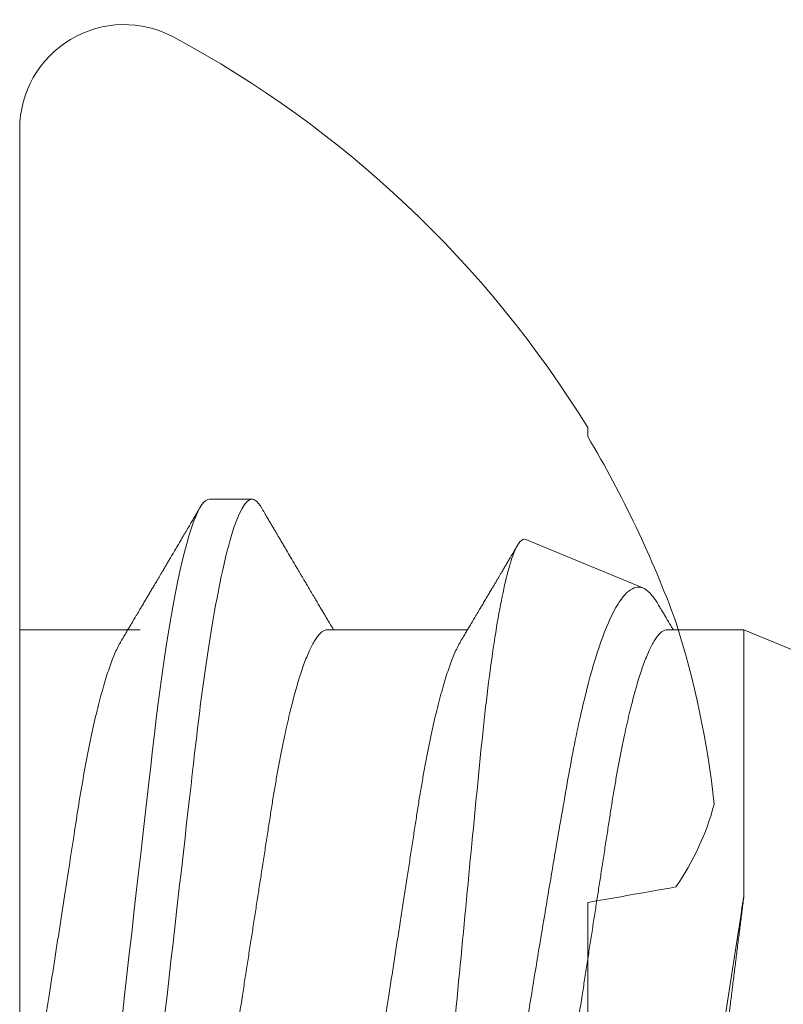
# Model space of a CAD drawing. Units: millimetres. Extents: x 0 to 1189, y 0 to 841.
# Drawn here: x 947 to 948, y 484 to 485 of the extents above; entities that cross this region are included whole.
import ezdxf
from ezdxf.xclip import XClip

# ---------------------------------------------------------------- set-up
doc = ezdxf.new("R2010")
doc.units = ezdxf.units.MM
doc.header["$XCLIPFRAME"] = 0
doc.layers.add('PERFIL_COMPONENTES', color=240, linetype='Continuous', lineweight=15)

# ---------------------------------------------------------------- blocks, each defined once
blk = doc.blocks.new('PAR-936PH')
for p, q in [((0, 3.349), (0, -3.349)), ((-2.1731, 2.2073), (-2.1731, 2.1727)), ((0.4424, 1.3996), (0, 1.3996)), ((-2.1731, 0.3895), (-2.1731, -0.3895)), ((12.5229, -1.3996), (15.5953, -0.127)), ((12.5229, -0.382), (12.5229, -1.3996)), ((9.6773, -1.3996), (10.2134, -1.3996)), ((10.9291, -1.3996), (11.4653, -1.3996)), ((12.2288, -1.3996), (12.5229, -1.3996)), ((11.6886, -1.7452), (12.1363, -1.5597)), ((10.4781, -1.8994), (10.6406, -1.8994))]:
    blk.add_line(p, q)
at = {"flags": 128}
for points in [[(10.1448, 0.0739), (10.1532, 0), (10.1623, -0.0798), (10.1714, -0.1593), (10.1804, -0.2385), (10.1893, -0.317), (10.1982, -0.3947), (10.207, -0.4713), (10.2151, -0.5425), (10.223, -0.6125), (10.2309, -0.6811), (10.2385, -0.7483), (10.246, -0.8138), (10.2533, -0.8776), (10.2604, -0.9397), (10.2674, -1.0003), (10.2746, -1.06), (10.282, -1.1187), (10.2895, -1.1753), (10.2971, -1.2306), (10.3049, -1.2846), (10.3128, -1.337), (10.3215, -1.3916), (10.3303, -1.4442), (10.3392, -1.4944), (10.3482, -1.5421), (10.3573, -1.5873), (10.3664, -1.6297), (10.3749, -1.667), (10.3835, -1.7018), (10.3921, -1.7338), (10.4005, -1.7631), (10.4089, -1.7895), (10.4173, -1.8131), (10.4255, -1.8338), (10.4336, -1.8516), (10.4415, -1.8666), (10.4493, -1.8787), (10.4568, -1.8879), (10.4641, -1.8943), (10.4712, -1.8982), (10.4781, -1.8994), (10.4781, -1.8994)], [(-2.5103, 0.4489), (-2.4873, 0.4449), (-2.4633, 0.4406), (-2.4384, 0.4362), (-2.4126, 0.4317), (-2.3858, 0.427), (-2.3581, 0.4221), (-2.3295, 0.417), (-2.3, 0.4118), (-2.2696, 0.4065), (-2.2383, 0.401), (-2.2062, 0.3953), (-2.1731, 0.3895)]]:
    blk.add_lwpolyline(points, dxfattribs=at)
for centre, radius, start, end in [((-0.3999, 3.349), 0.3999, 0, 118.3243), ((1.4052, 0), 4.2044, 118.3243, 148.3312), ((1.4574, 0.0103), 4.2257, 149.2218, 159.8764), ((0.8424, 0.3944), 3.5192, 162.3037, 173.9375), ((-1.6873, 1.0226), 1.0032, 194.8111, 214.8748)]:
    blk.add_arc(centre, radius, start, end)
for points, knots in [([(9.9908, 1.8994), (10.0142, 1.8994), (10.0415, 1.8532), (10.0988, 1.6607), (10.1286, 1.5145), (10.1698, 1.2482), (10.183, 1.1519), (10.2076, 0.951), (10.2191, 0.8466), (10.2577, 0.5082), (10.2866, 0.2545), (10.3447, -0.2545), (10.3736, -0.5082), (10.4122, -0.8466), (10.4237, -0.951), (10.4483, -1.1519), (10.4615, -1.2482), (10.5027, -1.5145), (10.5325, -1.6607), (10.5898, -1.8532), (10.6171, -1.8994), (10.6406, -1.8994)], [0, 0, 0, 0, 0.125, 0.125, 0.25, 0.25, 0.3125, 0.3125, 0.375, 0.375, 0.5, 0.5, 0.625, 0.625, 0.6875, 0.6875, 0.75, 0.75, 0.875, 0.875, 1, 1, 1, 1]), ([(11.3162, 1.8826), (11.3466, 1.8411), (11.3786, 1.7631), (11.4454, 1.5371), (11.4788, 1.3937), (11.5438, 1.0527), (11.5724, 0.8606), (11.621, 0.5492), (11.6377, 0.4436), (11.6719, 0.2293), (11.6897, 0.1193), (11.7253, -0.0977), (11.743, -0.2044), (11.7782, -0.4142), (11.7959, -0.5182), (11.8298, -0.7147), (11.8456, -0.8082), (11.8784, -0.9843), (11.8958, -1.0667), (11.9493, -1.2854), (11.9878, -1.3997), (12.0637, -1.5431), (12.1017, -1.5741), (12.1363, -1.5597)], [0, 0, 0, 0, 0.125, 0.125, 0.25, 0.25, 0.375, 0.375, 0.4375, 0.4375, 0.5, 0.5, 0.5625, 0.5625, 0.625, 0.625, 0.6875, 0.6875, 0.75, 0.75, 0.875, 0.875, 1, 1, 1, 1]), ([(12.5229, -0.382), (12.5207, -0.3641), (12.5162, -0.3283), (12.5093, -0.2737), (12.5024, -0.2186), (12.4954, -0.1624), (12.4883, -0.1055), (12.4811, -0.0478), (12.474, 0.0102), (12.4668, 0.0687), (12.4596, 0.1276), (12.4524, 0.1868), (12.4452, 0.2459), (12.438, 0.3053), (12.4309, 0.3648), (12.4238, 0.4242), (12.4167, 0.4832), (12.4099, 0.5409), (12.4032, 0.597), (12.3968, 0.6516), (12.3905, 0.7054), (12.3842, 0.7585), (12.3778, 0.8109), (12.3712, 0.8624), (12.3645, 0.9126), (12.3577, 0.9613), (12.3508, 1.0084), (12.3438, 1.0539), (12.3368, 1.0977), (12.3296, 1.1401), (12.3224, 1.181), (12.3151, 1.2202), (12.3078, 1.2574), (12.3004, 1.2924), (12.2931, 1.325), (12.2859, 1.3554), (12.2786, 1.3835), (12.2714, 1.4095), (12.2642, 1.4332), (12.2569, 1.4546), (12.2498, 1.4735), (12.2428, 1.4894), (12.236, 1.5026), (12.2294, 1.5132), (12.2229, 1.5211), (12.2165, 1.5265), (12.2102, 1.5293), (12.2038, 1.5294), (12.1971, 1.5269), (12.1904, 1.5219), (12.1837, 1.514), (12.179, 1.5076), (12.1766, 1.5031), (12.1765, 1.5029)], [0, 0, 0, 0, 0.0184558, 0.0369116, 0.0554838, 0.0740561, 0.0929937, 0.1119314, 0.1309949, 0.1500583, 0.1694157, 0.188773, 0.2082649, 0.2277568, 0.2476736, 0.2675903, 0.2876542, 0.307718, 0.3270535, 0.346389, 0.3658588, 0.3853289, 0.4052007, 0.4250725, 0.4450768, 0.4650811, 0.484943, 0.5048048, 0.5247985, 0.5447923, 0.5652008, 0.5856093, 0.6061609, 0.6267124, 0.6470277, 0.6673431, 0.6877995, 0.7082559, 0.7291577, 0.7500594, 0.7711153, 0.7921712, 0.8124767, 0.8327822, 0.8532294, 0.8736767, 0.8945576, 0.9154389, 0.936462, 0.957485, 0.9781717, 0.9988583, 1, 1, 1, 1]), ([(9.5397, 1.3996), (9.5427, 1.3993), (9.5487, 1.3987), (9.558, 1.3937), (9.5677, 1.3857), (9.5776, 1.3743), (9.5877, 1.3595), (9.598, 1.3415), (9.6083, 1.3203), (9.6188, 1.2958), (9.6291, 1.269), (9.639, 1.2405), (9.6486, 1.2106), (9.6582, 1.1783), (9.6677, 1.1438), (9.6772, 1.1072), (9.6866, 1.0685), (9.6959, 1.0279), (9.7055, 0.9836), (9.7153, 0.9354), (9.7253, 0.8833), (9.735, 0.8296), (9.7444, 0.7745), (9.7535, 0.7184), (9.7623, 0.6613), (9.7713, 0.6027), (9.7807, 0.5423), (9.79, 0.4823), (9.7991, 0.423), (9.8082, 0.3648), (9.8173, 0.3056), (9.8266, 0.2456), (9.836, 0.1848), (9.8455, 0.1235), (9.855, 0.0618), (9.8651, -0.0029), (9.8755, -0.0705), (9.8864, -0.1408), (9.8972, -0.2105), (9.9079, -0.2794), (9.9183, -0.3469), (9.9285, -0.4127), (9.9384, -0.4767), (9.948, -0.5391), (9.9575, -0.6001), (9.9667, -0.6594), (9.9756, -0.7175), (9.9847, -0.774), (9.9942, -0.8292), (10.0039, -0.8831), (10.0139, -0.9353), (10.0242, -0.9856), (10.0347, -1.0338), (10.0453, -1.0796), (10.056, -1.123), (10.0669, -1.1636), (10.0777, -1.2011), (10.0885, -1.2354), (10.0992, -1.2665), (10.1098, -1.2944), (10.1204, -1.3192), (10.1302, -1.3396), (10.1364, -1.3502), (10.1392, -1.3549)], [0, 0, 0, 0, 0.016355, 0.032907, 0.04964, 0.066537, 0.08358, 0.100439, 0.1174, 0.134442, 0.151543, 0.166845, 0.182161, 0.197477, 0.212776, 0.228043, 0.243262, 0.258419, 0.273499, 0.290582, 0.307527, 0.324314, 0.340925, 0.357344, 0.373361, 0.389554, 0.405926, 0.422463, 0.437353, 0.452348, 0.467433, 0.482594, 0.497816, 0.513086, 0.528386, 0.543702, 0.561167, 0.578608, 0.596003, 0.61333, 0.630565, 0.647384, 0.664075, 0.68062, 0.697002, 0.713532, 0.729879, 0.746332, 0.762977, 0.7798, 0.796782, 0.813903, 0.831105, 0.848405, 0.865781, 0.88321, 0.90067, 0.917825, 0.934966, 0.952069, 0.969115, 0.986425, 1, 1, 1, 1]), ([(10.8393, 1.3996), (10.8423, 1.3993), (10.8483, 1.3987), (10.8576, 1.3937), (10.8673, 1.3857), (10.8772, 1.3743), (10.8873, 1.3595), (10.8976, 1.3415), (10.9079, 1.3203), (10.9185, 1.2958), (10.9287, 1.269), (10.9386, 1.2405), (10.9482, 1.2106), (10.9578, 1.1783), (10.9673, 1.1438), (10.9768, 1.1072), (10.9862, 1.0685), (10.9955, 1.0279), (11.0051, 0.9836), (11.0149, 0.9354), (11.0249, 0.8833), (11.0346, 0.8296), (11.044, 0.7745), (11.0531, 0.7184), (11.0619, 0.6613), (11.0709, 0.6027), (11.0803, 0.5423), (11.0896, 0.4823), (11.0988, 0.423), (11.1078, 0.3648), (11.1169, 0.3056), (11.1262, 0.2456), (11.1356, 0.1848), (11.1451, 0.1235), (11.1547, 0.0618), (11.1647, -0.0029), (11.1751, -0.0705), (11.186, -0.1408), (11.1968, -0.2105), (11.2075, -0.2794), (11.2179, -0.3469), (11.2281, -0.4127), (11.238, -0.4767), (11.2477, -0.5391), (11.2571, -0.6001), (11.2663, -0.6594), (11.2752, -0.7175), (11.2843, -0.774), (11.2938, -0.8292), (11.3035, -0.8831), (11.3136, -0.9353), (11.3238, -0.9856), (11.3343, -1.0338), (11.3449, -1.0796), (11.3556, -1.123), (11.3665, -1.1636), (11.3773, -1.2011), (11.3881, -1.2354), (11.3988, -1.2665), (11.4094, -1.2944), (11.42, -1.3192), (11.4298, -1.3396), (11.436, -1.3502), (11.4388, -1.3549)], [0, 0, 0, 0, 0.016355, 0.032907, 0.04964, 0.066537, 0.08358, 0.100439, 0.1174, 0.134442, 0.151543, 0.166845, 0.182161, 0.197477, 0.212776, 0.228043, 0.243262, 0.258419, 0.273499, 0.290582, 0.307527, 0.324314, 0.340925, 0.357344, 0.373361, 0.389554, 0.405926, 0.422463, 0.437353, 0.452348, 0.467433, 0.482594, 0.497816, 0.513086, 0.528386, 0.543702, 0.561167, 0.578608, 0.596003, 0.61333, 0.630565, 0.647384, 0.664075, 0.68062, 0.697002, 0.713532, 0.729879, 0.746332, 0.762977, 0.7798, 0.796782, 0.813903, 0.831105, 0.848405, 0.865781, 0.88321, 0.90067, 0.917826, 0.934966, 0.952069, 0.969115, 0.986425, 1, 1, 1, 1]), ([(12.1389, 1.3996), (12.1664, 1.3996), (12.1994, 1.352), (12.2672, 1.1572), (12.3018, 1.0108), (12.3469, 0.7578), (12.3602, 0.6699), (12.3898, 0.4781), (12.4058, 0.3749), (12.4555, 0.0541), (12.4908, -0.1744), (12.5229, -0.382)], [0, 0, 0, 0, 0.25, 0.25, 0.5, 0.5, 0.625, 0.625, 0.75, 0.75, 1, 1, 1, 1]), ([(10.9291, -1.3996), (10.9262, -1.3993), (10.9202, -1.3987), (10.9108, -1.3937), (10.9012, -1.3857), (10.8913, -1.3743), (10.8812, -1.3595), (10.8709, -1.3415), (10.8605, -1.3203), (10.85, -1.2958), (10.8398, -1.269), (10.8298, -1.2405), (10.8203, -1.2106), (10.8107, -1.1783), (10.8012, -1.1438), (10.7917, -1.1072), (10.7823, -1.0685), (10.773, -1.0279), (10.7634, -0.9836), (10.7536, -0.9354), (10.7436, -0.8833), (10.7339, -0.8296), (10.7244, -0.7745), (10.7154, -0.7184), (10.7066, -0.6613), (10.6975, -0.6027), (10.6882, -0.5423), (10.6789, -0.4823), (10.6697, -0.423), (10.6607, -0.3648), (10.6515, -0.3056), (10.6422, -0.2456), (10.6328, -0.1848), (10.6234, -0.1235), (10.6138, -0.0618), (10.6038, 0.0029), (10.5933, 0.0705), (10.5825, 0.1408), (10.5717, 0.2105), (10.561, 0.2794), (10.5506, 0.3469), (10.5404, 0.4127), (10.5305, 0.4767), (10.5208, 0.5391), (10.5114, 0.6001), (10.5022, 0.6594), (10.4933, 0.7175), (10.4841, 0.774), (10.4747, 0.8292), (10.4649, 0.8831), (10.4549, 0.9353), (10.4447, 0.9856), (10.4342, 1.0338), (10.4236, 1.0796), (10.4128, 1.123), (10.402, 1.1636), (10.3911, 1.2011), (10.3804, 1.2354), (10.3697, 1.2665), (10.359, 1.2944), (10.3484, 1.3192), (10.3386, 1.3396), (10.3324, 1.3502), (10.3297, 1.3549)], [0, 0, 0, 0, 0.016355, 0.032907, 0.04964, 0.066537, 0.08358, 0.100439, 0.1174, 0.134442, 0.151543, 0.166845, 0.182161, 0.197477, 0.212776, 0.228043, 0.243262, 0.258419, 0.273499, 0.290582, 0.307527, 0.324314, 0.340925, 0.357344, 0.373361, 0.389554, 0.405926, 0.422463, 0.437353, 0.452348, 0.467433, 0.482594, 0.497816, 0.513086, 0.528386, 0.543702, 0.561167, 0.578608, 0.596003, 0.61333, 0.630565, 0.647384, 0.664075, 0.68062, 0.697002, 0.713532, 0.729879, 0.746332, 0.762977, 0.7798, 0.796782, 0.813903, 0.831105, 0.848405, 0.865781, 0.88321, 0.90067, 0.917825, 0.934966, 0.952069, 0.969115, 0.986425, 1, 1, 1, 1]), ([(12.2288, -1.3996), (12.2258, -1.3993), (12.2198, -1.3987), (12.2104, -1.3937), (12.2008, -1.3857), (12.1909, -1.3743), (12.1808, -1.3595), (12.1705, -1.3415), (12.1601, -1.3203), (12.1496, -1.2958), (12.1394, -1.269), (12.1294, -1.2405), (12.1199, -1.2106), (12.1103, -1.1783), (12.1008, -1.1438), (12.0913, -1.1072), (12.0819, -1.0685), (12.0726, -1.0279), (12.063, -0.9836), (12.0532, -0.9354), (12.0432, -0.8833), (12.0335, -0.8296), (12.024, -0.7745), (12.015, -0.7184), (12.0062, -0.6613), (11.9971, -0.6027), (11.9878, -0.5423), (11.9785, -0.4823), (11.9693, -0.423), (11.9603, -0.3648), (11.9512, -0.3056), (11.9419, -0.2456), (11.9325, -0.1848), (11.923, -0.1235), (11.9134, -0.0618), (11.9034, 0.0029), (11.8929, 0.0705), (11.8821, 0.1408), (11.8713, 0.2105), (11.8606, 0.2794), (11.8502, 0.3469), (11.84, 0.4127), (11.8301, 0.4767), (11.8204, 0.5391), (11.811, 0.6001), (11.8018, 0.6594), (11.7929, 0.7175), (11.7837, 0.774), (11.7743, 0.8292), (11.7645, 0.8831), (11.7545, 0.9353), (11.7443, 0.9856), (11.7338, 1.0338), (11.7232, 1.0796), (11.7124, 1.123), (11.7016, 1.1636), (11.6908, 1.2011), (11.68, 1.2354), (11.6693, 1.2665), (11.6586, 1.2944), (11.648, 1.3192), (11.6382, 1.3396), (11.632, 1.3502), (11.6293, 1.3549)], [0, 0, 0, 0, 0.016355, 0.032907, 0.04964, 0.066537, 0.08358, 0.100439, 0.1174, 0.134442, 0.151543, 0.166845, 0.182161, 0.197477, 0.212776, 0.228043, 0.243262, 0.258419, 0.273499, 0.290582, 0.307527, 0.324314, 0.340925, 0.357344, 0.373361, 0.389554, 0.405926, 0.422463, 0.437353, 0.452348, 0.467433, 0.482594, 0.497816, 0.513086, 0.528386, 0.543702, 0.561167, 0.578608, 0.596003, 0.61333, 0.630565, 0.647384, 0.664075, 0.68062, 0.697002, 0.713532, 0.729879, 0.746332, 0.762977, 0.7798, 0.796782, 0.813903, 0.831105, 0.848405, 0.865781, 0.88321, 0.90067, 0.917826, 0.934966, 0.952069, 0.969115, 0.986425, 1, 1, 1, 1]), ([(0, 1.1811), (0.0238, 1.0987), (0.0472, 0.9947), (0.0902, 0.7635), (0.1084, 0.6395), (0.1514, 0.3618), (0.1749, 0.21), (0.2224, -0.0972), (0.2464, -0.2521), (0.2799, -0.4688), (0.2907, -0.5384), (0.3111, -0.6703), (0.3204, -0.7321), (0.3511, -0.9129), (0.3738, -1.0246), (0.4209, -1.2092), (0.4451, -1.2818), (0.4912, -1.377), (0.513, -1.3996), (0.5323, -1.3996)], [0, 0, 0, 0, 0.125, 0.125, 0.25, 0.25, 0.375, 0.375, 0.5, 0.5, 0.5625, 0.5625, 0.625, 0.625, 0.75, 0.75, 0.875, 0.875, 1, 1, 1, 1]), ([(11.6886, -1.7452), (11.6738, -1.7513), (11.6581, -1.733), (11.6253, -1.6486), (11.6084, -1.5825), (11.5753, -1.4091), (11.5587, -1.3), (11.5278, -1.0515), (11.5137, -0.9083), (11.4842, -0.6049), (11.4684, -0.4412), (11.4365, -0.1072), (11.4205, 0.0627), (11.3886, 0.404), (11.3734, 0.569), (11.3442, 0.8881), (11.3309, 1.0395), (11.3162, 1.1779)], [0, 0, 0, 0, 0.125, 0.125, 0.25, 0.25, 0.375, 0.375, 0.5, 0.5, 0.625, 0.625, 0.75, 0.75, 0.875, 0.875, 1, 1, 1, 1]), ([(10.1392, -1.3551), (10.1429, -1.3613), (10.1499, -1.3732), (10.1599, -1.39), (10.1688, -1.4049), (10.1765, -1.4179), (10.1831, -1.429), (10.1886, -1.4382), (10.193, -1.4456), (10.1966, -1.4515), (10.2029, -1.4622), (10.2108, -1.4756), (10.2208, -1.4924), (10.23, -1.5079), (10.2392, -1.5234), (10.2483, -1.5387), (10.2568, -1.5533), (10.265, -1.5671), (10.2717, -1.5783), (10.2766, -1.5866), (10.28, -1.5925), (10.2834, -1.5981), (10.2874, -1.6049), (10.2927, -1.614), (10.2994, -1.6253), (10.3071, -1.6382), (10.3151, -1.6518), (10.3229, -1.6651), (10.3317, -1.6801), (10.3414, -1.6964), (10.3517, -1.7139), (10.3609, -1.7295), (10.3691, -1.7434), (10.3764, -1.7559), (10.3833, -1.7676), (10.3887, -1.7767), (10.3925, -1.7833), (10.3955, -1.7883), (10.3992, -1.7946), (10.4044, -1.8035), (10.4114, -1.8153), (10.42, -1.83), (10.4304, -1.8477), (10.4379, -1.8605), (10.4419, -1.8673)], [0, 0, 0, 0, 0.03651, 0.069366, 0.098563, 0.124098, 0.145633, 0.163618, 0.17805, 0.188963, 0.198748, 0.240352, 0.267555, 0.297648, 0.331074, 0.358335, 0.387474, 0.416086, 0.439249, 0.453521, 0.464335, 0.473746, 0.486435, 0.504423, 0.526614, 0.552939, 0.580017, 0.605987, 0.63085, 0.667678, 0.701765, 0.733269, 0.758746, 0.783057, 0.806202, 0.827252, 0.836443, 0.844794, 0.856358, 0.873639, 0.896641, 0.925365, 0.959817, 1, 1, 1, 1]), ([(11.4388, -1.3551), (11.4425, -1.3613), (11.4495, -1.3732), (11.4595, -1.39), (11.4684, -1.4049), (11.4762, -1.4179), (11.4827, -1.429), (11.4882, -1.4382), (11.4926, -1.4456), (11.4962, -1.4515), (11.5025, -1.4622), (11.5104, -1.4756), (11.5204, -1.4924), (11.5296, -1.5079), (11.5388, -1.5234), (11.5479, -1.5387), (11.5565, -1.5533), (11.5646, -1.5671), (11.5713, -1.5783), (11.5762, -1.5866), (11.5796, -1.5925), (11.583, -1.5981), (11.587, -1.6049), (11.5923, -1.614), (11.5991, -1.6253), (11.6067, -1.6382), (11.6147, -1.6518), (11.6225, -1.6651), (11.6314, -1.6801), (11.641, -1.6964), (11.6499, -1.7115), (11.655, -1.7202), (11.6567, -1.7231)], [0, 0, 0, 0, 0.0507937, 0.0965057, 0.137127, 0.1726519, 0.2026131, 0.2276341, 0.2477135, 0.2628968, 0.2765111, 0.3343918, 0.3722388, 0.4141052, 0.4606102, 0.4985361, 0.5390756, 0.5788832, 0.6111091, 0.6309641, 0.6460094, 0.6591032, 0.676757, 0.7017828, 0.7326557, 0.7692801, 0.8069531, 0.8430858, 0.8776751, 0.9289129, 0.9763365, 1, 1, 1, 1]), ([(10.6767, -1.8673), (10.6808, -1.8605), (10.6883, -1.8477), (10.6986, -1.83), (10.7073, -1.8153), (10.714, -1.8039), (10.7188, -1.7957), (10.7221, -1.7901), (10.7246, -1.7858), (10.7268, -1.7821), (10.7292, -1.7781), (10.7329, -1.7717), (10.7382, -1.7627), (10.7456, -1.7503), (10.7538, -1.7363), (10.7629, -1.7208), (10.7746, -1.701), (10.7892, -1.6763), (10.803, -1.6528), (10.8138, -1.6345), (10.8206, -1.6229), (10.8266, -1.6129), (10.8314, -1.6047), (10.8351, -1.5984), (10.8383, -1.5931), (10.8415, -1.5877), (10.8453, -1.5811), (10.8502, -1.5729), (10.8559, -1.5633), (10.864, -1.5496), (10.8737, -1.5331), (10.8845, -1.5149), (10.8946, -1.4978), (10.9042, -1.4818), (10.9132, -1.4665), (10.9201, -1.4549), (10.9255, -1.4459), (10.9299, -1.4384), (10.9354, -1.4291), (10.9421, -1.4179), (10.9481, -1.4079), (10.9518, -1.4016), (10.953, -1.3996)], [0, 0, 0, 0, 0.04401, 0.081743, 0.113205, 0.138398, 0.154373, 0.166142, 0.174096, 0.181839, 0.19024, 0.1993, 0.222865, 0.247852, 0.279153, 0.312144, 0.347489, 0.405915, 0.470823, 0.498056, 0.523325, 0.544802, 0.562488, 0.575713, 0.585613, 0.596303, 0.610373, 0.627819, 0.648643, 0.672585, 0.715357, 0.754319, 0.789479, 0.825046, 0.857631, 0.887587, 0.899555, 0.915462, 0.935392, 0.959342, 0.987309, 1, 1, 1, 1]), ([(12.1965, -1.4941), (12.1994, -1.4892), (12.2056, -1.4787), (12.2146, -1.4636), (12.2227, -1.4498), (12.229, -1.4394), (12.2341, -1.4307), (12.239, -1.4224), (12.245, -1.4124), (12.2496, -1.4046), (12.2523, -1.4001), (12.2526, -1.3996)], [0, 0, 0, 0, 0.157251, 0.332952, 0.478513, 0.593989, 0.664748, 0.75196, 0.858034, 0.982952, 1, 1, 1, 1]), ([(12.1363, -1.5597), (12.1393, -1.5583), (12.1452, -1.5555), (12.1544, -1.5485), (12.1637, -1.5397), (12.1733, -1.5286), (12.1831, -1.5153), (12.1908, -1.5037), (12.1953, -1.4959), (12.1964, -1.4941)], [0, 0, 0, 0, 0.156738, 0.313475, 0.471082, 0.628687, 0.788993, 0.949299, 1, 1, 1, 1]), ([(10.6406, -1.8994), (10.643, -1.8991), (10.648, -1.8986), (10.6557, -1.8939), (10.6637, -1.8863), (10.6707, -1.8774), (10.6751, -1.8698), (10.6768, -1.8669)], [0, 0, 0, 0, 0.213877, 0.4299, 0.647926, 0.867801, 1, 1, 1, 1])]:
    blk.add_open_spline(points, degree=3, knots=knots)

msp = doc.modelspace()

# ---------------------------------------------------------------- block references
at = {"layer": 'PERFIL_COMPONENTES'}
ref = msp.add_blockref('PAR-936PH', (942.1101, 483.5693), dxfattribs=dict(at, xscale=-0.5, yscale=0.5, zscale=0.5, rotation=180))
XClip(ref).set_block_clipping_path([(9.7520200425, -4.7375062326), (17.3136367123, 4.4817038796)])
ref = msp.add_blockref('PAR-936PH', (946.9861, 483.5526), dxfattribs=dict(at, xscale=-0.5, yscale=0.5, zscale=0.5))
XClip(ref).set_block_clipping_path([(-7.6103145529, -5.1987845805), (0, 5.4703696093)])

doc.saveas('drawing.dxf')
